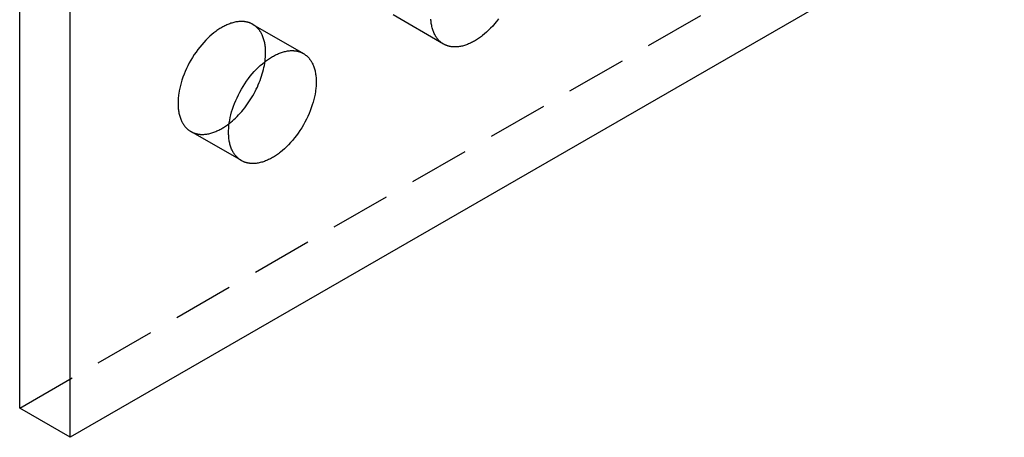
# Model space of a CAD drawing. Units: millimetres. Extents: x 1014 to 1508, y -667 to -524.
# Drawn here: x 1425 to 1466, y -667 to -650 of the extents above; entities that cross this region are included whole.
import ezdxf

# ---------------------------------------------------------------- set-up
doc = ezdxf.new("R2010")
doc.units = ezdxf.units.MM
doc.header["$LTSCALE"] = 0.2
doc.linetypes.add('STRICHLINIE', pattern=[19.05, 12.7, -6.35])
doc.layers.add('GIP_Hidden', color=8, linetype='STRICHLINIE')
doc.layers.add('GIP_Visible', color=7, linetype='Continuous')

# ---------------------------------------------------------------- blocks, each defined once
blk = doc.blocks.new('VECO-A-H3-85-120-60_RL_Iso')
at = {"layer": 'GIP_Hidden'}
for points in [[(44.548, 1.225), (123.744, 46.949)], [(54.333, 17.357), (54.316, 17.366), (54.299, 17.376), (54.282, 17.384), (54.264, 17.393), (54.246, 17.401), (54.228, 17.408), (54.21, 17.415), (54.192, 17.422), (54.173, 17.429), (54.155, 17.435), (54.136, 17.44), (54.117, 17.446), (54.098, 17.451), (54.078, 17.455), (54.059, 17.459), (54.039, 17.463), (54.019, 17.466), (53.999, 17.469), (53.979, 17.472), (53.959, 17.474), (53.939, 17.475), (53.918, 17.477), (53.898, 17.478), (53.877, 17.478), (53.857, 17.479), (53.836, 17.478), (53.815, 17.478), (53.794, 17.477), (53.752, 17.474), (53.71, 17.47), (53.667, 17.464), (53.625, 17.457), (53.582, 17.448), (53.539, 17.438), (53.496, 17.427), (53.453, 17.414), (53.41, 17.401), (53.368, 17.386), (53.325, 17.37), (53.282, 17.352), (53.24, 17.334), (53.198, 17.315), (53.156, 17.295), (53.115, 17.273), (53.074, 17.251), (53.033, 17.228), (52.992, 17.204), (52.951, 17.179), (52.91, 17.152), (52.868, 17.124), (52.826, 17.095), (52.784, 17.064), (52.741, 17.033), (52.698, 16.999), (52.613, 16.929), (52.527, 16.854), (52.441, 16.774), (52.356, 16.688), (52.272, 16.598), (52.189, 16.503), (52.107, 16.404), (52.027, 16.301), (51.949, 16.194), (51.874, 16.084), (51.802, 15.971), (51.733, 15.856), (51.667, 15.738), (51.606, 15.619), (51.548, 15.499), (51.494, 15.378), (51.445, 15.258), (51.4, 15.137), (51.359, 15.018), (51.324, 14.9), (51.292, 14.783), (51.265, 14.669), (51.243, 14.557), (51.225, 14.448), (51.218, 14.394), (51.212, 14.342), (51.206, 14.29), (51.202, 14.239), (51.199, 14.189), (51.196, 14.139), (51.195, 14.091), (51.195, 14.044), (51.195, 13.997), (51.196, 13.95), (51.199, 13.904), (51.202, 13.857), (51.206, 13.811), (51.212, 13.765), (51.218, 13.72), (51.225, 13.675), (51.234, 13.631), (51.243, 13.587), (51.254, 13.543), (51.265, 13.501), (51.278, 13.458), (51.292, 13.417), (51.307, 13.377), (51.324, 13.337), (51.341, 13.298), (51.359, 13.26), (51.369, 13.242), (51.379, 13.223), (51.389, 13.205), (51.4, 13.187), (51.411, 13.17), (51.422, 13.152), (51.433, 13.136), (51.445, 13.119), (51.457, 13.102), (51.469, 13.086), (51.481, 13.071), (51.494, 13.055), (51.507, 13.04), (51.521, 13.025), (51.534, 13.011), (51.548, 12.996), (51.562, 12.983), (51.576, 12.969), (51.591, 12.956), (51.606, 12.943), (51.621, 12.931), (51.636, 12.919), (51.652, 12.907), (51.667, 12.895), (51.684, 12.884), (51.7, 12.874), (51.716, 12.863), (51.733, 12.854)], [(62.34, 16.528), (60.218, 17.753)], [(54.871, 16.167), (54.871, 16.213), (54.87, 16.26), (54.867, 16.307), (54.864, 16.353), (54.86, 16.399), (54.854, 16.445), (54.848, 16.49), (54.841, 16.535), (54.832, 16.58), (54.823, 16.624), (54.812, 16.667), (54.801, 16.71), (54.788, 16.752), (54.774, 16.793), (54.759, 16.834), (54.742, 16.874), (54.725, 16.912), (54.707, 16.95), (54.697, 16.969), (54.687, 16.987), (54.677, 17.005), (54.666, 17.023), (54.655, 17.041), (54.644, 17.058), (54.633, 17.075), (54.621, 17.092), (54.609, 17.108), (54.597, 17.124), (54.585, 17.14), (54.572, 17.155), (54.559, 17.17), (54.546, 17.185), (54.532, 17.2), (54.518, 17.214), (54.504, 17.228), (54.49, 17.241), (54.475, 17.254), (54.46, 17.267), (54.445, 17.28), (54.43, 17.292), (54.414, 17.304), (54.399, 17.315), (54.382, 17.326), (54.366, 17.337), (54.35, 17.347), (54.333, 17.357)], [(54.333, 17.357), (56.454, 16.132)], [(54.845, 15.795), (54.857, 15.892), (54.865, 15.987), (54.87, 16.078), (54.871, 16.123), (54.871, 16.167)], [(51.733, 12.854), (51.75, 12.844), (51.767, 12.835), (51.784, 12.826), (51.802, 12.818), (51.82, 12.81), (51.838, 12.802), (51.856, 12.795), (51.874, 12.788), (51.893, 12.782), (51.911, 12.776), (51.93, 12.77), (51.949, 12.765), (51.969, 12.76), (51.988, 12.755), (52.007, 12.751), (52.027, 12.748), (52.047, 12.744), (52.067, 12.741), (52.087, 12.739), (52.107, 12.737), (52.127, 12.735), (52.148, 12.734), (52.168, 12.733), (52.189, 12.732), (52.209, 12.732), (52.23, 12.732), (52.251, 12.732), (52.272, 12.733), (52.314, 12.736), (52.356, 12.741), (52.399, 12.746), (52.441, 12.754), (52.484, 12.762), (52.527, 12.772), (52.57, 12.783), (52.613, 12.796), (52.656, 12.81), (52.698, 12.825), (52.741, 12.841), (52.784, 12.858), (52.826, 12.876), (52.868, 12.896), (52.91, 12.916), (52.951, 12.937), (52.992, 12.959), (53.033, 12.982), (53.071, 13.005), (53.109, 13.028), (53.187, 13.078), (53.265, 13.133), (53.344, 13.192)], [(53.854, 11.629), (51.733, 12.854)]]:
    blk.add_lwpolyline(points, dxfattribs=at)
at = {"layer": 'GIP_Visible'}
for points in [[(44.548, 1.225), (44.548, 70.627)], [(46.669, 0), (46.669, 69.402)], [(125.865, 45.724), (46.669, 0)], [(62.34, 16.528), (62.323, 16.538), (62.306, 16.548), (62.29, 16.559), (62.274, 16.57), (62.258, 16.581), (62.243, 16.593), (62.227, 16.605), (62.212, 16.617), (62.197, 16.63), (62.183, 16.643), (62.169, 16.657), (62.154, 16.671), (62.141, 16.685), (62.127, 16.699), (62.114, 16.714), (62.101, 16.729), (62.088, 16.745), (62.076, 16.761), (62.063, 16.777), (62.051, 16.793), (62.04, 16.81), (62.028, 16.827), (62.017, 16.844), (62.007, 16.862), (61.996, 16.879), (61.986, 16.897), (61.976, 16.916), (61.966, 16.934), (61.948, 16.972), (61.93, 17.011), (61.914, 17.051), (61.899, 17.091), (61.885, 17.133), (61.872, 17.175), (61.86, 17.218), (61.85, 17.261), (61.84, 17.305), (61.832, 17.349), (61.824, 17.394), (61.818, 17.44), (61.813, 17.485), (61.809, 17.532), (61.805, 17.578)], [(64.646, 17.583), (64.566, 17.48), (64.484, 17.381), (64.401, 17.286), (64.316, 17.196), (64.231, 17.111), (64.145, 17.031), (64.06, 16.955), (63.974, 16.885), (63.932, 16.852), (63.889, 16.82), (63.847, 16.79), (63.805, 16.76), (63.763, 16.733), (63.722, 16.706), (63.68, 16.681), (63.64, 16.657), (63.599, 16.633), (63.558, 16.611), (63.516, 16.59), (63.474, 16.57), (63.432, 16.55), (63.39, 16.532), (63.348, 16.515), (63.305, 16.499), (63.262, 16.484), (63.22, 16.47), (63.177, 16.458), (63.134, 16.446), (63.091, 16.436), (63.048, 16.428), (63.005, 16.421), (62.963, 16.415), (62.921, 16.41), (62.878, 16.408), (62.858, 16.407), (62.837, 16.406), (62.816, 16.406), (62.795, 16.406), (62.775, 16.407), (62.754, 16.408), (62.734, 16.409), (62.713, 16.411), (62.693, 16.413), (62.673, 16.416), (62.653, 16.418), (62.634, 16.422), (62.614, 16.425), (62.594, 16.43), (62.575, 16.434), (62.556, 16.439), (62.537, 16.444), (62.518, 16.45), (62.499, 16.456), (62.481, 16.462), (62.462, 16.469), (62.444, 16.476), (62.426, 16.484), (62.409, 16.492), (62.391, 16.5), (62.374, 16.509), (62.357, 16.518), (62.34, 16.528)], [(53.854, 11.629), (53.838, 11.639), (53.821, 11.649), (53.805, 11.66), (53.789, 11.671), (53.773, 11.682), (53.757, 11.694), (53.742, 11.706), (53.727, 11.718), (53.712, 11.731), (53.698, 11.744), (53.683, 11.758), (53.669, 11.772), (53.655, 11.786), (53.642, 11.8), (53.629, 11.815), (53.616, 11.83), (53.603, 11.846), (53.59, 11.862), (53.578, 11.878), (53.566, 11.894), (53.555, 11.911), (53.543, 11.928), (53.532, 11.945), (53.521, 11.963), (53.511, 11.98), (53.5, 11.998), (53.49, 12.017), (53.481, 12.035), (53.462, 12.073), (53.445, 12.112), (53.429, 12.152), (53.414, 12.192), (53.4, 12.234), (53.387, 12.276), (53.375, 12.319), (53.364, 12.362), (53.355, 12.406), (53.347, 12.45), (53.339, 12.495), (53.333, 12.541), (53.328, 12.586), (53.323, 12.633), (53.32, 12.679), (53.318, 12.725), (53.316, 12.772), (53.316, 12.819), (53.316, 12.866), (53.318, 12.915), (53.32, 12.964), (53.323, 13.014), (53.328, 13.065), (53.333, 13.117), (53.339, 13.17), (53.347, 13.223), (53.364, 13.332), (53.387, 13.444), (53.414, 13.558), (53.445, 13.675), (53.481, 13.793), (53.521, 13.913), (53.566, 14.033), (53.616, 14.154), (53.669, 14.274), (53.727, 14.394), (53.789, 14.513), (53.854, 14.631), (53.923, 14.746), (53.996, 14.86), (54.071, 14.97), (54.148, 15.076), (54.228, 15.18), (54.31, 15.279), (54.393, 15.373), (54.478, 15.464), (54.563, 15.549), (54.648, 15.629), (54.734, 15.705), (54.82, 15.775), (54.862, 15.808), (54.905, 15.84), (54.947, 15.87), (54.989, 15.899), (55.031, 15.927), (55.072, 15.954), (55.114, 15.979), (55.154, 16.003), (55.195, 16.026), (55.236, 16.049), (55.278, 16.07), (55.32, 16.09), (55.362, 16.109), (55.404, 16.128), (55.446, 16.145), (55.489, 16.161), (55.532, 16.176), (55.574, 16.19), (55.617, 16.202), (55.66, 16.213), (55.703, 16.223), (55.746, 16.232), (55.789, 16.239), (55.831, 16.245), (55.873, 16.249), (55.915, 16.252), (55.936, 16.253), (55.957, 16.254), (55.978, 16.254), (55.999, 16.254), (56.019, 16.253), (56.04, 16.252), (56.06, 16.251), (56.08, 16.249), (56.101, 16.247), (56.121, 16.244), (56.141, 16.241), (56.16, 16.238), (56.18, 16.234), (56.199, 16.23), (56.219, 16.226), (56.238, 16.221), (56.257, 16.216), (56.276, 16.21), (56.295, 16.204), (56.313, 16.198), (56.331, 16.191), (56.35, 16.184), (56.368, 16.176), (56.385, 16.168), (56.403, 16.16), (56.42, 16.151), (56.437, 16.142), (56.454, 16.132)], [(56.454, 16.132), (56.471, 16.122), (56.488, 16.112), (56.504, 16.101), (56.52, 16.09), (56.536, 16.079), (56.551, 16.067), (56.567, 16.055), (56.582, 16.043), (56.596, 16.03), (56.611, 16.017), (56.625, 16.003), (56.639, 15.989), (56.653, 15.975), (56.667, 15.961), (56.68, 15.946), (56.693, 15.931), (56.706, 15.915), (56.718, 15.899), (56.731, 15.883), (56.742, 15.867), (56.754, 15.85), (56.766, 15.833), (56.777, 15.816), (56.787, 15.798), (56.798, 15.781), (56.808, 15.762), (56.818, 15.744), (56.828, 15.726), (56.846, 15.688), (56.864, 15.649), (56.88, 15.609), (56.895, 15.568), (56.909, 15.527), (56.922, 15.485), (56.934, 15.442), (56.944, 15.399), (56.954, 15.355), (56.962, 15.31), (56.969, 15.266), (56.976, 15.22), (56.981, 15.174), (56.985, 15.128), (56.989, 15.082), (56.991, 15.035), (56.992, 14.989), (56.993, 14.942)], [(53.344, 13.192), (53.41, 13.245), (53.475, 13.3), (53.541, 13.359), (53.607, 13.42), (53.673, 13.484), (53.738, 13.552), (53.803, 13.622), (53.867, 13.694), (53.93, 13.77), (53.992, 13.847), (54.053, 13.927), (54.112, 14.01), (54.17, 14.094), (54.227, 14.18), (54.281, 14.267), (54.334, 14.356), (54.384, 14.446), (54.433, 14.537), (54.479, 14.629), (54.523, 14.721), (54.564, 14.814), (54.603, 14.907), (54.639, 14.999), (54.673, 15.092), (54.704, 15.183), (54.732, 15.274), (54.757, 15.364), (54.78, 15.453), (54.8, 15.541), (54.818, 15.627), (54.833, 15.712), (54.845, 15.795)], [(56.993, 14.942), (56.992, 14.895), (56.991, 14.846), (56.989, 14.797), (56.985, 14.747), (56.981, 14.696), (56.976, 14.644), (56.969, 14.591), (56.962, 14.538), (56.944, 14.429), (56.922, 14.317), (56.895, 14.202), (56.864, 14.086), (56.828, 13.968), (56.787, 13.848), (56.742, 13.728), (56.693, 13.607), (56.639, 13.487), (56.582, 13.366), (56.52, 13.247), (56.454, 13.13), (56.385, 13.014), (56.313, 12.901), (56.238, 12.791), (56.16, 12.684), (56.08, 12.581), (55.999, 12.482), (55.915, 12.387), (55.831, 12.297), (55.746, 12.212), (55.66, 12.132), (55.574, 12.056), (55.489, 11.986), (55.446, 11.953), (55.404, 11.921), (55.362, 11.891), (55.32, 11.862), (55.278, 11.834), (55.236, 11.807), (55.195, 11.782), (55.154, 11.758), (55.114, 11.735), (55.072, 11.712), (55.031, 11.691), (54.989, 11.671), (54.947, 11.651), (54.905, 11.633), (54.862, 11.616), (54.82, 11.6), (54.777, 11.585), (54.734, 11.571), (54.691, 11.559), (54.648, 11.547), (54.606, 11.538), (54.563, 11.529), (54.52, 11.522), (54.478, 11.516), (54.435, 11.512), (54.393, 11.509), (54.372, 11.508), (54.351, 11.507), (54.331, 11.507), (54.31, 11.507), (54.289, 11.508), (54.269, 11.509), (54.248, 11.51), (54.228, 11.512), (54.208, 11.514), (54.188, 11.517), (54.168, 11.519), (54.148, 11.523), (54.129, 11.526), (54.109, 11.531), (54.09, 11.535), (54.071, 11.54), (54.052, 11.545), (54.033, 11.551), (54.014, 11.557), (53.996, 11.563), (53.977, 11.57), (53.959, 11.577), (53.941, 11.585), (53.923, 11.593), (53.906, 11.601), (53.888, 11.61), (53.871, 11.619), (53.854, 11.629)], [(46.669, 0), (44.548, 1.225)]]:
    blk.add_lwpolyline(points, dxfattribs=at)

msp = doc.modelspace()

# ---------------------------------------------------------------- block references
msp.add_blockref('VECO-A-H3-85-120-60_RL_Iso', (1380.132, -667.205))

doc.saveas('drawing.dxf')
